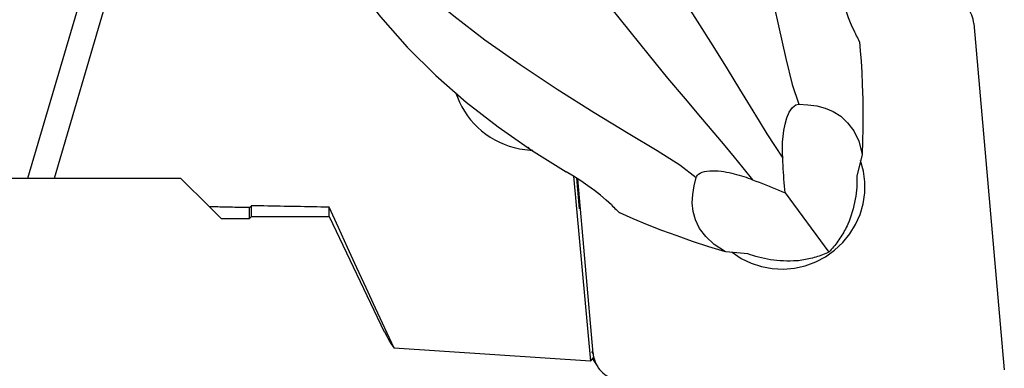
# Model space of a CAD drawing. Extents: x -162 to 290, y -58 to 60.
# Drawn here: x 216 to 254, y -38 to -24 of the extents above; entities that cross this region are included whole.
import ezdxf

# ---------------------------------------------------------------- set-up
doc = ezdxf.new("R2010")
doc.units = 0
doc.header["$MEASUREMENT"] = 0
doc.layers.get('0').update_dxf_attribs({"linetype": 'CONTINUOUS'})
doc.layers.add('1', color=4, linetype='CONTINUOUS')
doc.layers.add('SK2', color=7, linetype='CONTINUOUS')
doc.styles.add('SANDVIK_STYLE', font='simplex.shx', dxfattribs={"height": 3})
doc.styles.get("Standard").update_dxf_attribs({"font": 'simplex.shx'})
doc.dimstyles.new('SANDVIK_DIM', dxfattribs={"dimscale": 0, "dimtxt": 4.5, "dimasz": 4.57, "dimexe": 5, "dimexo": 0, "dimgap": 2.3, "dimtad": 1, "dimdsep": 46, "dimtxsty": 'SANDVIK_STYLE', "dimcen": 0.09, "dimclrd": 256, "dimclre": 256, "dimclrt": 256, "dimadec": 0, "dimazin": 0, "dimtfac": 1, "dimtofl": 0, "dimtmove": 2, "dimatfit": 3, "dimfxl": 1, "dimtolj": 1, "dimtzin": 0, "dimarcsym": 0})

# ---------------------------------------------------------------- blocks, each defined once
blk = doc.blocks.new('*D2')
for p, q in [((-147.65, -33.7375), (-147.65, -58.1374)), ((253.9, -40.8874), (253.9, -58.1374)), ((-147.65, -56.1374), (253.9, -56.1374))]:
    blk.add_line(p, q)
for points in [[(-147.65, -56.1374), (-144.475, -55.719403), (-144.475, -56.555397)], [(253.9, -56.1374), (250.725, -56.555397), (250.725, -55.719403)]]:
    blk.add_solid(points)
blk.add_text('15.750', height=4.5).set_placement((45.220395, -53.8874))

msp = doc.modelspace()

# ---------------------------------------------------------------- linework, layer by layer
at = {"layer": '1'}
for p, q in [((216.126365, -30.1725), (219.539969, -18.568563)), ((217.152281, -30.1725), (220.476261, -18.873226)), ((252.724171, -24.200542), (253.895571, -37.58971)), ((235.469305, -28.972731), (235.550808, -29.089587)), ((235.550808, -29.089587), (235.661106, -29.096811)), ((248.395596, -29.258787), (248.191394, -30.095044)), ((214.449895, -30.1725), (216.126365, -30.1725)), ((216.126369, -30.1725), (217.152281, -30.1725)), ((217.152281, -30.1725), (222.030256, -30.1725)), ((222.030256, -30.1725), (223.143784, -31.286029)), ((237.22612, -30.099575), (237.884137, -37.255887)), ((237.343315, -30.171325), (237.452458, -31.35832)), ((237.988518, -36.955985), (237.397968, -30.205962)), ((245.418385, -30.748642), (247.115808, -33.04494)), ((223.595256, -31.7375), (223.143784, -31.286029)), ((224.701618, -31.7375), (224.701618, -31.318841)), ((224.776618, -31.6625), (224.776618, -31.241963)), ((227.776618, -31.6625), (227.776618, -31.301713)), ((223.595256, -31.7375), (224.701618, -31.7375)), ((224.701618, -31.7375), (224.776618, -31.6625)), ((224.776618, -31.6625), (227.776618, -31.6625)), ((227.776618, -31.6625), (229.913034, -36.117897)), ((243.980611, -33.100163), (243.121662, -33.022899)), ((237.884137, -37.255887), (230.297124, -36.758982)), ((237.988518, -36.955985), (237.945184, -36.889166)), ((237.884137, -37.255887), (237.985653, -37.157112)), ((237.969828, -37.172493), (238.167405, -37.477146)), ((237.981417, -37.111046), (237.985653, -37.157112))]:
    msp.add_line(p, q, dxfattribs=at)
for points in [[(242.1538, -14.365806, 0), (242.582948, -15.244087, 0), (243.04965, -16.444192, 0), (243.530273, -17.883142, 0), (244.000922, -19.477452, 0), (244.438559, -21.141502, 0), (244.830061, -22.777745, 0), (245.167506, -24.282381, 0), (245.444843, -25.554827, 0), (245.688917, -26.558994, 0), (245.953739, -27.316763, 0)], [(230.919508, -22.38341, 0), (231.612368, -23.073488, 0), (232.597511, -23.903595, 0), (233.804584, -24.824098, 0), (235.162834, -25.784951, 0), (236.599155, -26.736268, 0), (238.025367, -27.634068, 0), (239.3454, -28.437457, 0), (240.465624, -29.108358, 0), (241.343021, -29.66054, 0), (241.980837, -30.152114, 0)], [(240.730687, -22.106958, 0), (241.37887, -23.104677, 0), (242.015822, -24.100194, 0), (242.621626, -25.060267, 0), (243.17636, -25.951439, 0), (243.660243, -26.740413, 0), (244.067044, -27.411717, 0), (244.412447, -27.978668, 0), (244.714802, -28.459255, 0), (245.005592, -28.907872, 0), (245.326766, -29.407726, 0)], [(247.438792, -22.437536, 0), (247.489374, -22.670656, 0), (247.543302, -22.900652, 0), (247.600583, -23.126345, 0), (247.661223, -23.346556, 0), (247.725229, -23.560106, 0), (247.792696, -23.766027, 0), (247.86448, -23.964457, 0), (247.940234, -24.153802, 0), (248.019415, -24.332804, 0), (248.10148, -24.500201, 0)], [(228.791792, -22.695301, 0), (229.758705, -23.936343, 0), (230.800111, -25.105262, 0), (231.910866, -26.203743, 0), (233.085825, -27.233475, 0), (234.319846, -28.196141, 0), (235.607783, -29.09343, 0), (236.944494, -29.927026, 0)], [(252.724171, -24.200542, 0), (252.713515, -24.115431, 0), (252.696556, -24.031464, 0), (252.673388, -23.949095, 0), (252.644134, -23.868768, 0), (252.608952, -23.790917, 0), (252.568033, -23.715962, 0), (252.521596, -23.644307, 0), (252.469894, -23.57634, 0), (252.413205, -23.512428, 0), (252.351834, -23.452914, 0), (252.286114, -23.398122, 0), (252.216399, -23.348346, 0), (252.143066, -23.303854, 0), (252.066509, -23.264889, 0), (251.987143, -23.231658, 0), (251.905396, -23.204343, 0), (251.821709, -23.18309, 0), (251.736533, -23.168014, 0), (251.65033, -23.159197, 0)], [(238.669132, -23.578233, 0), (239.410129, -24.509714, 0), (240.153683, -25.429151, 0), (240.874369, -26.307236, 0), (241.54654, -27.114596, 0), (242.144655, -27.822047, 0), (242.655788, -28.418891, 0), (243.087379, -28.924332, 0), (243.450485, -29.361564, 0), (243.787048, -29.777512, 0), (244.16344, -30.237959, 0)], [(248.295582, -24.898877, 0), (248.269121, -24.8412, 0), (248.242199, -24.783781, 0), (248.214838, -24.72661, 0), (248.187063, -24.669677, 0), (248.158896, -24.612971, 0), (248.13036, -24.556483, 0), (248.10148, -24.500201, 0)], [(248.295555, -24.898888, 0), (248.327725, -25.253497, 0), (248.357268, -25.655291, 0), (248.38237, -26.086042, 0), (248.403218, -26.550573, 0), (248.421396, -27.135456, 0), (248.429741, -27.698378, 0), (248.428253, -28.23934, 0), (248.416933, -28.758341, 0), (248.395779, -29.255381, 0)], [(232.66987, -26.8584, 0), (232.737669, -27.0498, 0), (232.817419, -27.236404, 0), (232.908815, -27.417494, 0), (233.011504, -27.592373, 0), (233.125092, -27.760368, 0), (233.249142, -27.920832, 0), (233.383176, -28.073149, 0), (233.526679, -28.216733, 0), (233.679098, -28.351031, 0), (233.839848, -28.475526, 0), (234.008309, -28.589739, 0), (234.183834, -28.693231, 0), (234.365746, -28.785604, 0), (234.553348, -28.866502, 0), (234.745915, -28.935615, 0), (234.942709, -28.992675, 0), (235.142971, -29.037464, 0), (235.345931, -29.06981, 0), (235.550808, -29.089587, 0)], [(245.326766, -29.407726, 0), (245.318912, -29.204643, 0), (245.316947, -28.996367, 0), (245.323349, -28.781871, 0), (245.340595, -28.560132, 0), (245.371164, -28.330123, 0), (245.418027, -28.09054, 0), (245.486998, -27.84741, 0), (245.582005, -27.621751, 0), (245.702209, -27.444815, 0), (245.831171, -27.345381, 0), (245.953739, -27.316763, 0)], [(245.953739, -27.316763, 0), (246.300804, -27.340213, 0), (246.642168, -27.384467, 0), (246.971491, -27.464239, 0), (247.282437, -27.594242, 0), (247.570631, -27.785766, 0), (247.838708, -28.033448, 0), (248.075081, -28.349755, 0), (248.265883, -28.75063, 0), (248.397249, -29.252015, 0)], [(243.370147, -33.045345, 0), (243.720347, -33.281731, 0), (244.100752, -33.468204, 0), (244.504339, -33.60132, 0), (244.923656, -33.678623, 0), (245.350962, -33.698684, 0), (245.778367, -33.661134, 0), (246.19798, -33.566666, 0), (246.602055, -33.417024, 0), (246.98313, -33.21497, 0), (247.334171, -32.964236, 0), (247.648695, -32.66945, 0), (247.920896, -32.336055, 0), (248.145749, -31.970206, 0), (248.319101, -31.578658, 0), (248.437753, -31.168641, 0), (248.499514, -30.747723, 0), (248.503243, -30.323677, 0), (248.448872, -29.904331, 0), (248.337404, -29.497427, 0)], [(245.418385, -30.748642, 0), (245.407103, -30.616821, 0), (245.396311, -30.484462, 0), (245.385997, -30.351585, 0), (245.37614, -30.21822, 0), (245.366731, -30.084373, 0), (245.35778, -29.950038, 0), (245.349298, -29.81521, 0), (245.341294, -29.679885, 0), (245.33378, -29.544058, 0), (245.326766, -29.407726, 0)], [(238.697215, -31.211766, 0), (238.500954, -31.025095, 0), (238.28312, -30.838619, 0), (238.04583, -30.652847, 0), (237.791205, -30.46829, 0), (237.521361, -30.285461, 0), (237.238418, -30.104869, 0), (236.944494, -29.927026, 0)], [(241.980837, -30.152114, 0), (241.998801, -30.106195, 0), (242.028412, -30.061513, 0), (242.071551, -30.019393, 0), (242.130836, -29.980744, 0), (242.205939, -29.947763, 0), (242.295602, -29.921941, 0), (242.39566, -29.904004, 0), (242.502665, -29.893694, 0), (242.612079, -29.890202, 0), (242.722498, -29.892445, 0), (242.832392, -29.899495, 0), (242.94014, -29.910451, 0), (243.046165, -29.924742, 0), (243.150362, -29.941952, 0), (243.252463, -29.961656, 0), (243.352198, -29.983429, 0), (243.449447, -30.006881, 0), (243.544705, -30.031853, 0), (243.638101, -30.058216, 0), (243.729708, -30.085833, 0), (243.819598, -30.114568, 0), (243.907844, -30.144285, 0), (243.994518, -30.174847, 0), (244.079693, -30.206117, 0), (244.16344, -30.237959, 0)], [(243.114392, -33.022245, 0), (242.673251, -32.741547, 0), (242.346047, -32.438235, 0), (242.113222, -32.119798, 0), (241.955216, -31.793727, 0), (241.856538, -31.466618, 0), (241.823365, -31.138212, 0), (241.843659, -30.808948, 0), (241.901468, -30.479894, 0), (241.980837, -30.152114, 0)], [(244.16344, -30.237959, 0), (244.29171, -30.28775, 0), (244.419365, -30.337836, 0), (244.546404, -30.388213, 0), (244.672827, -30.438876, 0), (244.798633, -30.489821, 0), (244.923821, -30.541043, 0), (245.04839, -30.592539, 0), (245.172339, -30.644303, 0), (245.295667, -30.696332, 0), (245.418385, -30.748642, 0)], [(248.191394, -30.095044, 0), (248.197461, -30.196604, 0), (248.199882, -30.301977, 0), (248.198571, -30.410716, 0), (248.193441, -30.522375, 0), (248.184394, -30.636556, 0), (248.171372, -30.753485, 0), (248.154483, -30.872618, 0), (248.133845, -30.993312, 0), (248.109576, -31.114926, 0), (248.081792, -31.236817, 0), (248.050466, -31.359091, 0), (248.015764, -31.481551, 0), (247.977956, -31.603657, 0), (247.937296, -31.724907, 0), (247.894042, -31.844802, 0), (247.84833, -31.963151, 0)], [(238.697215, -31.211766, 0), (238.741985, -31.256707, 0), (238.787063, -31.301389, 0), (238.832465, -31.345795, 0), (238.87821, -31.389904, 0), (238.924313, -31.433699, 0), (238.970792, -31.47716, 0), (239.017665, -31.52027, 0)], [(224.701618, -31.318841, 0), (224.619538, -31.317145, 0), (224.537467, -31.315445, 0), (224.455407, -31.313742, 0), (224.373356, -31.312036, 0), (224.291315, -31.310326, 0), (224.209284, -31.308612, 0), (224.127263, -31.306896, 0), (224.045252, -31.305175, 0), (223.963251, -31.303452, 0), (223.881259, -31.301725, 0), (223.799278, -31.299994, 0), (223.717306, -31.298261, 0), (223.635345, -31.296523, 0), (223.553393, -31.294783, 0), (223.471451, -31.293039, 0), (223.38952, -31.291291, 0), (223.307598, -31.289541, 0), (223.225686, -31.287786, 0), (223.143784, -31.286029, 0)], [(224.776618, -31.241963, 0), (224.765904, -31.252946, 0), (224.75519, -31.263929, 0), (224.744476, -31.274911, 0), (224.733762, -31.285894, 0), (224.723047, -31.296877, 0), (224.712333, -31.307859, 0), (224.701618, -31.318841, 0)], [(227.776618, -31.301713, 0), (227.618403, -31.298681, 0), (227.460223, -31.295637, 0), (227.302078, -31.292581, 0), (227.143969, -31.289512, 0), (226.985895, -31.28643, 0), (226.827857, -31.283336, 0), (226.669854, -31.280229, 0), (226.511887, -31.277109, 0), (226.353955, -31.273977, 0), (226.19606, -31.270832, 0), (226.0382, -31.267675, 0), (225.880376, -31.264505, 0), (225.722588, -31.261322, 0), (225.564836, -31.258127, 0), (225.40712, -31.254919, 0), (225.24944, -31.251699, 0), (225.091797, -31.248466, 0), (224.934189, -31.245221, 0), (224.776618, -31.241963, 0)], [(230.297124, -36.758982, 0), (229.934443, -35.980602, 0), (229.572529, -35.201857, 0), (229.211444, -34.42272, 0), (228.851248, -33.643164, 0), (228.492005, -32.863162, 0), (228.133774, -32.082687, 0), (227.776618, -31.301713, 0)], [(243.118221, -33.021938, 0), (242.468769, -32.829941, 0), (241.839007, -32.624088, 0), (241.237205, -32.41443, 0), (240.654284, -32.19909, 0), (240.090243, -31.978065, 0), (239.545084, -31.751357, 0), (239.018806, -31.518965, 0)], [(247.84833, -31.963151, 0), (247.818576, -32.025108, 0), (247.787734, -32.086695, 0), (247.75582, -32.14788, 0), (247.722853, -32.208627, 0), (247.688851, -32.268903, 0), (247.653833, -32.328673, 0), (247.617819, -32.387905, 0), (247.580828, -32.446564, 0), (247.542883, -32.504619, 0), (247.504003, -32.562037, 0), (247.464211, -32.618785, 0), (247.423529, -32.674832, 0), (247.38198, -32.730146, 0), (247.339587, -32.784696, 0), (247.296373, -32.838452, 0), (247.252364, -32.891384, 0), (247.207583, -32.943462, 0), (247.162056, -32.994657, 0), (247.115808, -33.04494, 0)], [(245.866947, -33.37721, 0), (245.740098, -33.381813, 0), (245.613319, -33.383623, 0), (245.4858, -33.382591, 0), (245.358125, -33.378659, 0), (245.23088, -33.371769, 0), (245.10465, -33.361863, 0), (244.980034, -33.348884, 0), (244.857211, -33.332744, 0), (244.736121, -33.313458, 0), (244.617379, -33.291156, 0), (244.501598, -33.265969, 0), (244.389392, -33.23803, 0), (244.281359, -33.207463, 0), (244.176711, -33.174057, 0), (244.076341, -33.138214, 0), (243.980611, -33.100163, 0)], [(247.115808, -33.04494, 0), (247.054183, -33.071643, 0), (246.991897, -33.097391, 0), (246.928986, -33.12217, 0), (246.865485, -33.145965, 0), (246.801429, -33.168764, 0), (246.736855, -33.190554, 0), (246.671797, -33.211322, 0), (246.606294, -33.231056, 0), (246.540382, -33.249747, 0), (246.474096, -33.267382, 0), (246.407476, -33.283954, 0), (246.340557, -33.299451, 0), (246.273378, -33.313865, 0), (246.205976, -33.327189, 0), (246.138389, -33.339415, 0), (246.070654, -33.350536, 0), (246.00281, -33.360546, 0), (245.934895, -33.369439, 0), (245.866947, -33.37721, 0)], [(229.914828, -36.112071, 0), (229.95913, -36.203572, 0), (230.006866, -36.295378, 0), (230.058037, -36.387489, 0), (230.112646, -36.479904, 0), (230.170695, -36.572625, 0), (230.232187, -36.66565, 0), (230.297124, -36.758982, 0)], [(237.988518, -36.955985, 0), (237.999174, -37.041096, 0), (238.016132, -37.125063, 0), (238.039301, -37.207433, 0), (238.068555, -37.28776, 0), (238.103737, -37.365611, 0), (238.144656, -37.440566, 0), (238.191092, -37.51222, 0), (238.242795, -37.580187, 0), (238.299484, -37.6441, 0), (238.360854, -37.703613, 0), (238.426574, -37.758406, 0), (238.49629, -37.808182, 0), (238.569623, -37.852673, 0), (238.64618, -37.891639, 0), (238.725546, -37.924869, 0), (238.807293, -37.952185, 0), (238.89098, -37.973438, 0), (238.976155, -37.988513, 0), (239.062359, -37.997331, 0)]]:
    msp.add_polyline3d(points, dxfattribs=at)

# ---------------------------------------------------------------- dimensions: what is measured, and where the dimension line sits
at = {"layer": 'SK2'}
dim = msp.add_linear_dim(base=(253.9, -56.1374), p1=(-147.65, -33.7375), p2=(253.9, -40.8874), text='15.750', dimstyle='SANDVIK_DIM', dxfattribs=at)
dim.commit()
dim.dimension.update_dxf_attribs({"geometry": '*D2', "text_midpoint": (45.220395, -53.8874)})

doc.saveas('drawing.dxf')
